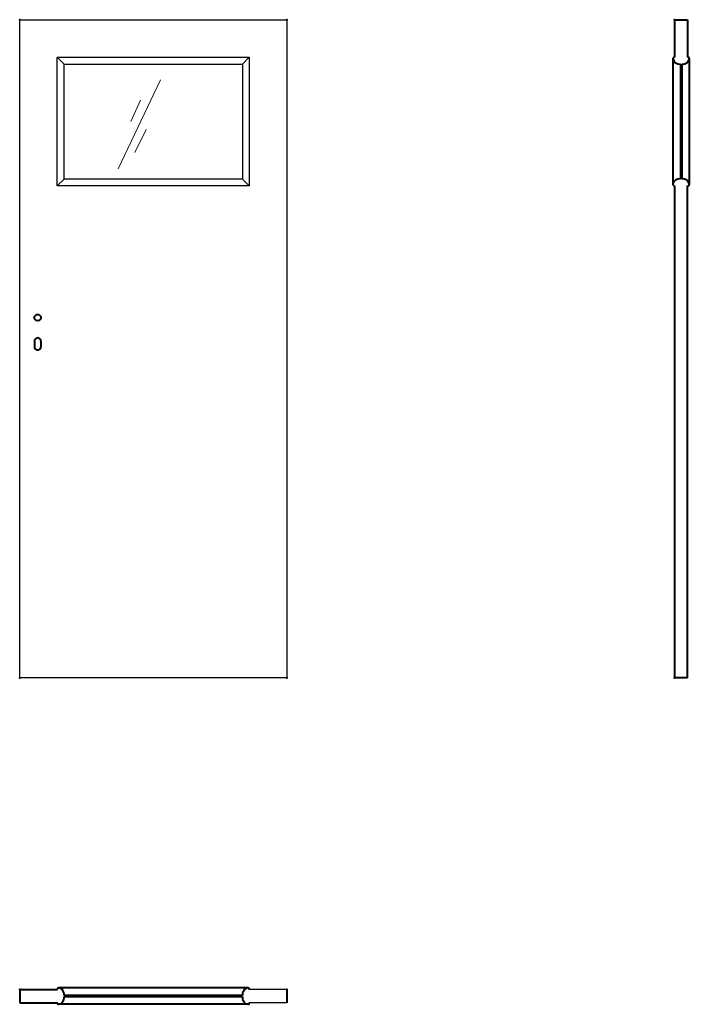
# Model space of a CAD drawing. Units: millimetres. Extents: x 0 to 2050, y -1000 to 2017.
import ezdxf

# ---------------------------------------------------------------- set-up
doc = ezdxf.new("R2010")
doc.units = ezdxf.units.MM
doc.layers.add('p-cieńka', color=2, linetype='Continuous', lineweight=15)
doc.layers.add('p-główna', color=7, linetype='Continuous', lineweight=30)

msp = doc.modelspace()

# ---------------------------------------------------------------- linework, layer by layer
for p, q in [((136, 1881), (115, 1902)), ((115, 1507.8), (115, 1902)), ((115, 1902), (703, 1902)), ((682, 1881), (703, 1902)), ((703, 1902), (703, 1507.8)), ((136, 1528.8), (136, 1881)), ((136, 1881), (682, 1881)), ((682, 1881), (682, 1528.8)), ((115, 1507.8), (136, 1528.8)), ((682, 1528.8), (136, 1528.8)), ((703, 1507.8), (682, 1528.8)), ((703, 1507.8), (115, 1507.8)), ((818, 0), (0, 0)), ((818, -955), (702.7, -955)), ((818, -995), (702.7, -995))]:
    msp.add_line(p, q)
at = {"layer": 'p-cieńka'}
for p, q in [((431.1, 1833.1), (301.3, 1559.7)), ((369.7, 1770), (339.9, 1705.2)), ((387.3, 1680.6), (352.2, 1610.5))]:
    msp.add_line(p, q, dxfattribs=at)
at = {"layer": 'p-główna'}
for p, q in [((0, 0), (0, 2017)), ((0, 2017), (818, 2017)), ((818, 2017), (818, 0))]:
    msp.add_line(p, q, dxfattribs=at)
at = {"layer": 'p-główna', "lineweight": 40}
for p, q in [((2005, 2017), (2005, 1901.7)), ((2005, 2017), (2045, 2017)), ((2045, 2017), (2045, 1901.7)), ((2000, 1898.4), (2000, 1511.6)), ((2022.6, 1881.1), (2023, 1528.7)), ((2027, 1881.2), (2027, 1528.7)), ((2050, 1898.4), (2050, 1511.6)), ((2005, 1508.1), (2005, 0)), ((2045, 0), (2045, 1508.1)), ((45, 1032), (45, 1015)), ((65, 1032), (65, 1015)), ((2045, 0), (2005, 0)), ((0, -955), (0, -995)), ((0, -955), (115.3, -955)), ((699.4, -950), (118.7, -950)), ((818, -955), (818, -995)), ((0, -995), (115.3, -995)), ((682.1, -973), (135.8, -973)), ((682.2, -977), (135.8, -977)), ((699.4, -1000), (118.7, -1000))]:
    msp.add_line(p, q, dxfattribs=at)
msp.add_circle((55, 1104), 10, dxfattribs=at)
for centre, radius, start, end in [((2003.6, 1898.4), 3.63, 67.6774, 191.1817), ((2046.4, 1898.4), 3.63, 348.8183, 112.3226), ((2019.8, 1900.9), 20, 188.3312, 278.0664), ((2030.2, 1900.9), 20, 260.6812, 351.6688), ((2019.8, 1509), 20, 80.6812, 171.6688), ((2003.6, 1511.5), 3.63, 168.8183, 292.3226), ((2030.2, 1509), 20, 8.3312, 99.3188), ((2046.4, 1511.5), 3.63, 247.6774, 11.1817), ((55, 1032), 10, 0, 180), ((55, 1015), 10, 180, 0), ((118.6, -953.6), 3.63, 78.8183, 202.3226), ((116.1, -969.8), 20, 350.6812, 81.6688), ((701.9, -969.9), 20.1, 98.4491, 188.9125), ((699.4, -953.6), 3.63, 337.6774, 101.1817), ((118.6, -996.4), 3.63, 157.6774, 281.1817), ((116.1, -980.2), 20, 278.3312, 9.3188), ((701.9, -980.2), 20, 170.6812, 261.6688), ((699.4, -996.4), 3.63, 258.8183, 22.3226)]:
    msp.add_arc(centre, radius, start, end, dxfattribs=at)
for p in [(0, 2017), (818, 2017), (2005, 2017), (0, 0), (818, 0), (2005, 0), (0, -955), (818, -955)]:
    msp.add_point(p, dxfattribs=at)

# ---------------------------------------------------------------- texts
at = {"flags": 9}
msp.add_attdef('INFORMACJA', (0, 0), 'Własność Porta KMI Poland, wszelkie prawa zastrzeżone.', height=2.5, dxfattribs=at)

doc.saveas('drawing.dxf')
